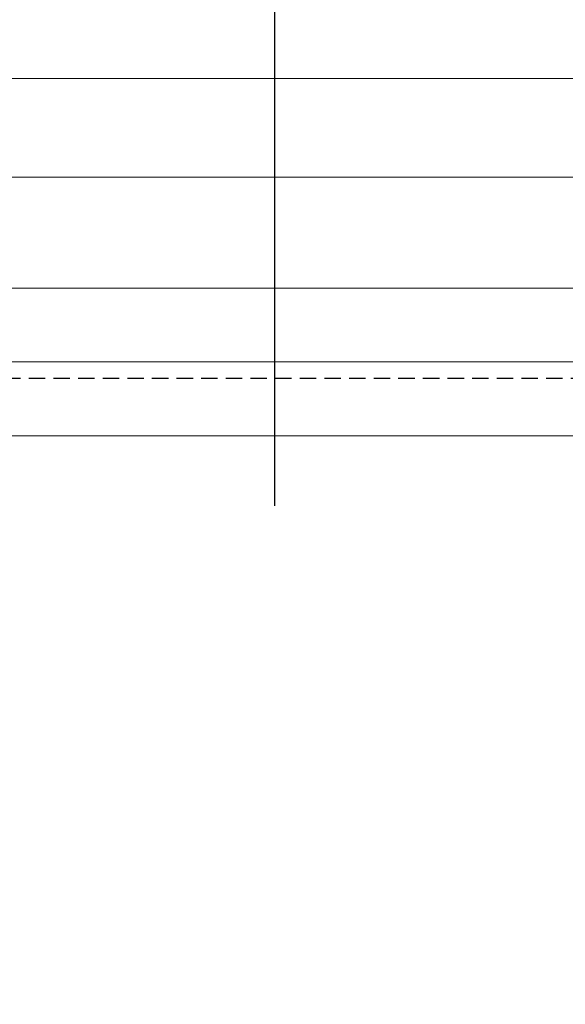
# Model space of a CAD drawing. Units: inches. Extents: x -54 to 1719, y -794 to 434.
# Drawn here: x 1548 to 1557, y -44 to -29 of the extents above; entities that cross this region are included whole.
import ezdxf
from ezdxf.enums import TextEntityAlignment as Align

# ---------------------------------------------------------------- set-up
doc = ezdxf.new("R2010")
doc.units = ezdxf.units.IN
doc.header["$MEASUREMENT"] = 0
doc.linetypes.add('HIDDEN', pattern=[0.375, 0.25, -0.125])
doc.layers.add('CALLOUTS', color=7, linetype='CONTINUOUS')
doc.layers.add('DLO', color=6, linetype='CONTINUOUS', lineweight=15)
doc.layers.add('ELEVATION', color=100, linetype='CONTINUOUS', lineweight=15)
doc.layers.add('GLASS - ELEVATIONS', color=4, linetype='HIDDEN', lineweight=25, plot=False)
doc.styles.add('ROMANS', font='ROMANS.SHX')

# ---------------------------------------------------------------- blocks, each defined once
blk = doc.blocks.new('*U143')
at = {"layer": 'CALLOUTS', "linetype": 'Continuous'}
blk.add_line((0, -8), (0, 3.25), dxfattribs=at)
at = {"layer": 'CALLOUTS', "style": 'ROMANS', "flags": 8}
blk.add_attdef('VIEWNUMBER', text='', height=2, dxfattribs=at).set_placement((0, 6.5), align=Align.MIDDLE_CENTER)

msp = doc.modelspace()

# ---------------------------------------------------------------- linework, layer by layer
at = {"layer": 'DLO'}
msp.add_lwpolyline([(1526.28826, -121.429473), (1581.22576, -121.429473), (1581.22576, -35.654117), (1526.28826, -35.654117)], close=True, dxfattribs=at)
at = {"layer": 'ELEVATION', "linetype": 'Continuous'}
for p, q in [((1521.28826, -30.217221), (1644.28826, -30.217221)), ((1644.28826, -30.217221), (1521.28826, -30.217221)), ((1642.788263, -31.717221), (1522.78826, -31.717221)), ((1522.78826, -33.404221), (1642.788263, -33.404221)), ((1525.16226, -34.528117), (1581.22576, -34.528117)), ((1581.22576, -35.654117), (1525.16226, -35.654117))]:
    msp.add_line(p, q, dxfattribs=at)
at = {"layer": 'GLASS - ELEVATIONS'}
msp.add_lwpolyline([(1525.41226, -122.305473), (1582.10076, -122.305473), (1582.10076, -34.778117), (1525.41226, -34.778117)], close=True, dxfattribs=at)

# ---------------------------------------------------------------- next in the draw order: block references
at = {"layer": 'CALLOUTS', "linetype": 'Continuous'}
msp.add_blockref('*U143', (1552.220255, -28.717221), dxfattribs=at)

doc.saveas('drawing.dxf')
